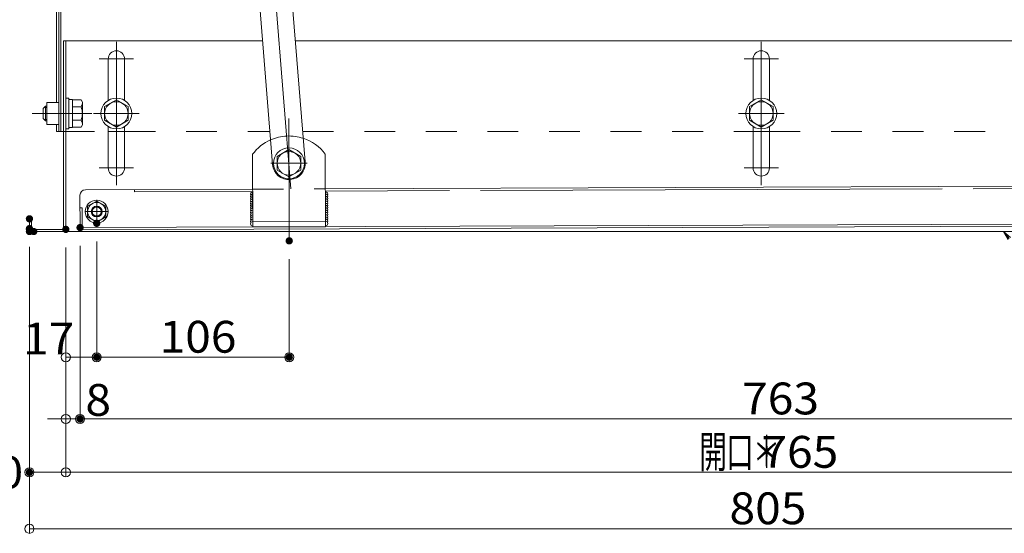
# Model space of a CAD drawing. Units: millimetres. Extents: x -2000 to 2000, y -1385 to 1385.
# Drawn here: x -1533 to -991, y -410 to -128 of the extents above; entities that cross this region are included whole.
import ezdxf

# ---------------------------------------------------------------- set-up
doc = ezdxf.new("R2010")
doc.units = ezdxf.units.MM
doc.header["$LTSCALE"] = 10
for name, pattern in [('JWW_CENTER2', [13.546667, 11.006667, -0.846667, 0.846667, -0.846667]), ('JWW_DASHED2', [3.386667, 1.693333, -1.693333]), ('JWW_DASHEDX2', [27.093333, 25.4, -1.693333])]:
    doc.linetypes.add(name, pattern=pattern)
for name, color, linetype in [('02壁', 7, 'Continuous'), ('08文字', 7, 'Continuous'), ('CYA_M', 7, 'Continuous'), ('CYA_SSD', 7, 'Continuous'), ('GRE_M', 7, 'Continuous'), ('ke-su', 7, 'Continuous'), ('MAZ_M', 7, 'Continuous'), ('MAZ_SSD', 7, 'Continuous'), ('PARTS_SIN', 7, 'Continuous'), ('RED_M', 7, 'Continuous'), ('RED_SS', 7, 'Continuous'), ('SUNPO', 7, 'Continuous'), ('YEL_SSD', 7, 'Continuous')]:
    doc.layers.add(name, color=color, linetype=linetype)
doc.styles.add('ＭＳ ゴシック', font='txt', dxfattribs={"height": 1})

# ---------------------------------------------------------------- blocks, each defined once
blk = doc.blocks.new('_ORIGIN_0-3_')
at = {"color": 1, "linetype": 'Continuous', "lineweight": 5}
blk.add_line((0, 0), (-1, 0), dxfattribs=at)
blk.add_circle((0, 0), 0.5, dxfattribs=at)
blk = doc.blocks.new('_ORIGIN_1-6_')
at = {"layer": 'SUNPO', "color": 1, "linetype": 'Continuous', "lineweight": 5}
blk.add_line((0, 0), (-1, 0), dxfattribs=at)
blk.add_circle((0, 0), 0.5, dxfattribs=at)
blk = doc.blocks.new('AWD_20_1-6_')
at = {"layer": 'SUNPO', "color": 4, "linetype": 'Continuous', "lineweight": 5}
blk.add_line((-9.375, 0), (9.375, 0), dxfattribs=at)
for centre, end in [((-8.125, 0), 180), ((-6.875, 0), 120), ((-5.625, 0), 120), ((-4.375, 0), 120), ((-3.125, 0), 120), ((-1.875, 0), 120), ((-0.625, 0), 120), ((0.625, 0), 120), ((1.875, 0), 120), ((3.125, 0), 120), ((4.375, 0), 120), ((5.625, 0), 120), ((6.875, 0), 120), ((8.125, 0), 120)]:
    blk.add_arc(centre, 1.25, 0, end, dxfattribs=at)
blk = doc.blocks.new('_ORIGIN_0-9_')
at = {"layer": '02壁', "color": 1, "linetype": 'Continuous', "lineweight": 5}
blk.add_line((0, 0), (-1, 0), dxfattribs=at)
blk.add_circle((0, 0), 0.5, dxfattribs=at)
blk = doc.blocks.new('_OPEN_2-B_')
at = {"layer": '08文字', "color": 4, "linetype": 'Continuous', "lineweight": 5}
for p, q in [((-1, 0.17), (0, 0)), ((0, 0), (-1, -0.17)), ((0, 0), (-1, 0))]:
    blk.add_line(p, q, dxfattribs=at)

msp = doc.modelspace()

# ---------------------------------------------------------------- linework, layer by layer
at = {"color": 4, "linetype": 'Continuous', "lineweight": 5}
for p, q in [((-1508.81, -139.26), (-1399.43, -139.26)), ((-1508.81, -139.26), (-1508.81, -243.06)), ((-1507.61, -139.26), (-1507.61, -243.06)), ((-1381.37, -139.26), (-741.41, -139.26)), ((-1404.78, -241.74), (-1404.93, -201.74)), ((-1364.78, -241.59), (-1364.93, -201.59)), ((-1404.86, -220.94), (-1496.86, -221.28)), ((-754.66, -218.52), (-1364.86, -220.79)), ((-1499.85, -224.29), (-1499.78, -242.09)), ((-1499.82, -231.29), (-1498.62, -231.29)), ((-1498.62, -231.29), (-1498.58, -242.09)), ((-1527.61, -237.26), (-1527.61, -243.06)), ((-1526.41, -237.26), (-1527.61, -237.26)), ((-1526.41, -237.26), (-1526.41, -243.06)), ((-1508.81, -243.06), (-1526.41, -243.06)), ((-1498.58, -242.09), (-751.71, -239.31)), ((-751.71, -240.51), (-1498.58, -243.29)), ((-1364.79, -238.59), (-1404.79, -238.74)), ((-1526.41, -244.26), (-749.06, -244.26))]:
    msp.add_line(p, q, dxfattribs=at)
at = {"color": 1, "linetype": 'Continuous', "lineweight": 5}
for p, q in [((-1507.61, -253.06), (-1507.61, -379.35)), ((-1502.61, -376.85), (-747.61, -376.85))]:
    msp.add_line(p, q, dxfattribs=at)
at = {"color": 4, "linetype": 'Continuous', "lineweight": 5}
for centre, radius, start, end in [((-1384.87, -216.66), 25, 113.8625, 143.3429), ((-1384.87, -216.66), 25, 37.0827, 71.6377), ((-1496.85, -224.28), 3, 90.2128, 180.2128), ((-1526.41, -243.06), 1.2, 180, 270), ((-1508.81, -243.06), 1.2, 270, 0), ((-1498.58, -242.09), 1.2, 180.2127, 270.2128)]:
    msp.add_arc(centre, radius, start, end, dxfattribs=at)
at = {"layer": '02壁', "color": 1, "linetype": 'Continuous', "lineweight": 5}
for p, q in [((-1507.61, -253.06), (-1507.61, -349.94)), ((-1507.61, -253.06), (-1507.61, -315.97)), ((-1499.78, -252.09), (-1499.78, -349.94)), ((-1499.78, -252.09), (-1499.78, -349.94)), ((-1490.61, -249.74), (-1490.61, -315.97)), ((-1490.61, -249.74), (-1490.61, -315.97)), ((-1384.75, -259.39), (-1384.75, -315.97)), ((-1502.61, -313.47), (-1495.61, -313.47)), ((-1485.61, -313.47), (-1389.75, -313.47)), ((-1512.61, -347.44), (-1517.61, -347.44)), ((-1507.61, -347.44), (-1499.78, -347.44)), ((-1494.78, -347.44), (-1489.78, -347.44)), ((-1494.78, -347.44), (-741.56, -347.44))]:
    msp.add_line(p, q, dxfattribs=at)
at = {"layer": 'CYA_M', "color": 4, "linetype": 'Continuous', "lineweight": 5}
for p, q in [((-1511.51, 12.54), (-1511.51, -189.26)), ((-1512.71, 8.74), (-1512.71, -173.26)), ((-1510.31, -104.26), (-1510.31, -189.26)), ((-1512.71, -185.26), (-1512.71, -189.26)), ((-1512.71, -189.26), (-1508.81, -189.26)), ((-1484.31, -189.26), (-1475.31, -189.26)), ((-1129.61, -189.26), (-1120.61, -189.26))]:
    msp.add_line(p, q, dxfattribs=at)
at = {"layer": 'CYA_SSD', "color": 4, "linetype": 'JWW_DASHED2', "lineweight": 5}
for p, q in [((-1508.81, -189.26), (-1484.31, -189.26)), ((-1475.31, -189.26), (-1395.36, -189.26)), ((-1377.3, -189.26), (-1129.61, -189.26)), ((-1120.61, -189.26), (-937.31, -189.26))]:
    msp.add_line(p, q, dxfattribs=at)
at = {"layer": 'DEFPOINTS', "color": 7, "linetype": 'Continuous', "lineweight": 5, "const_width": 2}
for points in [[(-1526.61, -237.26, 0.414214), (-1527.61, -236.26, 0.414214), (-1528.61, -237.26, 0.414214), (-1527.61, -238.26, 0.414214)], [(-1489.61, -239.74, 0.414214), (-1490.61, -238.74, 0.414214), (-1491.61, -239.74, 0.414214), (-1490.61, -240.74, 0.414214)], [(-1489.61, -239.74, 0.414214), (-1490.61, -238.74, 0.414214), (-1491.61, -239.74, 0.414214), (-1490.61, -240.74, 0.414214)], [(-1526.61, -242.67, 0.414214), (-1527.61, -241.67, 0.414214), (-1528.61, -242.67, 0.414214), (-1527.61, -243.67, 0.414214)], [(-1526.61, -243.06, 0.414214), (-1527.61, -242.06, 0.414214), (-1528.61, -243.06, 0.414214), (-1527.61, -244.06, 0.414214)], [(-1526.61, -244.26, 0.414214), (-1527.61, -243.26, 0.414214), (-1528.61, -244.26, 0.414214), (-1527.61, -245.26, 0.414214)], [(-1524.25, -244.26, 0.414214), (-1525.25, -243.26, 0.414214), (-1526.25, -244.26, 0.414214), (-1525.25, -245.26, 0.414214)], [(-1506.61, -243.06, 0.414214), (-1507.61, -242.06, 0.414214), (-1508.61, -243.06, 0.414214), (-1507.61, -244.06, 0.414214)], [(-1506.61, -243.06, 0.414214), (-1507.61, -242.06, 0.414214), (-1508.61, -243.06, 0.414214), (-1507.61, -244.06, 0.414214)], [(-1506.61, -243.06, 0.414214), (-1507.61, -242.06, 0.414214), (-1508.61, -243.06, 0.414214), (-1507.61, -244.06, 0.414214)], [(-1506.61, -243.06, 0.414214), (-1507.61, -242.06, 0.414214), (-1508.61, -243.06, 0.414214), (-1507.61, -244.06, 0.414214)], [(-1498.78, -242.09, 0.414214), (-1499.78, -241.09, 0.414214), (-1500.78, -242.09, 0.414214), (-1499.78, -243.09, 0.414214)], [(-1498.78, -242.09, 0.414214), (-1499.78, -241.09, 0.414214), (-1500.78, -242.09, 0.414214), (-1499.78, -243.09, 0.414214)], [(-1383.75, -249.39, 0.414214), (-1384.75, -248.39, 0.414214), (-1385.75, -249.39, 0.414214), (-1384.75, -250.39, 0.414214)], [(-1489.61, -313.47, 0.414214), (-1490.61, -312.47, 0.414214), (-1491.61, -313.47, 0.414214), (-1490.61, -314.47, 0.414214)], [(-1383.75, -313.47, 0.414214), (-1384.75, -312.47, 0.414214), (-1385.75, -313.47, 0.414214), (-1384.75, -314.47, 0.414214)], [(-1498.78, -347.44, 0.414214), (-1499.78, -346.44, 0.414214), (-1500.78, -347.44, 0.414214), (-1499.78, -348.44, 0.414214)], [(-1526.61, -376.85, 0.414214), (-1527.61, -375.85, 0.414214), (-1528.61, -376.85, 0.414214), (-1527.61, -377.85, 0.414214)]]:
    msp.add_lwpolyline(points, format="xyb", close=True, dxfattribs=at)
at = {"layer": 'GRE_M', "color": 3, "linetype": 'Continuous', "lineweight": 5}
for p, q in [((-1393.88, -207.39), (-1409.88, -10.76)), ((-1375.94, -205.94), (-1391.94, -9.3)), ((-1484.31, -172.05), (-1484.31, -149.26)), ((-1475.31, -149.26), (-1475.31, -172.05)), ((-1129.61, -172.05), (-1129.61, -149.26)), ((-1120.61, -149.26), (-1120.61, -172.05)), ((-1484.31, -209.26), (-1484.31, -186.47)), ((-1475.31, -186.47), (-1475.31, -209.26)), ((-1129.61, -209.26), (-1129.61, -186.47)), ((-1120.61, -186.47), (-1120.61, -209.26))]:
    msp.add_line(p, q, dxfattribs=at)
for centre, radius, start, end in [((-1479.81, -149.26), 4.5, 0, 179.9998), ((-1125.11, -149.26), 4.5, 0, 179.9998), ((-1479.81, -209.26), 4.5, 180.0002, 0), ((-1384.91, -206.67), 9, 184.652, 4.652), ((-1125.11, -209.26), 4.5, 180.0002, 0)]:
    msp.add_arc(centre, radius, start, end, dxfattribs=at)
at = {"layer": 'ke-su', "color": 3, "linetype": 'JWW_DASHEDX2', "lineweight": 5}
for p, q in [((-1469.86, -221.18), (-1469.85, -222.38)), ((-754.66, -219.72), (-1364.85, -221.99)), ((-1404.85, -222.14), (-1469.85, -222.38))]:
    msp.add_line(p, q, dxfattribs=at)
msp.add_arc((-1384.87, -216.66), 25, 71.6377, 113.8625, dxfattribs=at)
at = {"layer": 'MAZ_M', "color": 6, "linetype": 'Continuous', "lineweight": 5}
for p, q in [((-1495.61, -230.37), (-1490.61, -227.48)), ((-1495.61, -236.14), (-1495.61, -230.37)), ((-1490.61, -227.48), (-1485.61, -230.37)), ((-1485.61, -230.37), (-1485.61, -236.14)), ((-1495.59, -236.18), (-1490.57, -239.03)), ((-1490.57, -239.03), (-1485.59, -236.11)), ((-1364.78, -241.59), (-1404.78, -241.74))]:
    msp.add_line(p, q, dxfattribs=at)
for radius in [6.3, 5, 3]:
    msp.add_circle((-1490.61, -233.26), radius, dxfattribs=at)
at = {"layer": 'MAZ_SSD', "color": 6, "linetype": 'JWW_DASHED2', "lineweight": 5}
msp.add_circle((-1490.61, -233.26), 2.5, dxfattribs=at)
at = {"layer": 'PARTS_SIN', "color": 4, "linetype": 'JWW_CENTER2', "lineweight": 5}
for p, q in [((-1383.77, -220.73), (-1413.71, 147.22)), ((-1479.81, -139.76), (-1479.81, -218.76)), ((-1125.11, -139.76), (-1125.11, -218.76)), ((-1470.31, -149.26), (-1489.31, -149.26)), ((-1115.61, -149.26), (-1134.61, -149.26)), ((-1493.38, -179.26), (-1526.13, -179.26)), ((-1467.31, -179.26), (-1492.31, -179.26)), ((-1384.75, -249.39), (-1385, -181.94)), ((-1112.61, -179.26), (-1137.61, -179.26)), ((-1470.31, -209.26), (-1489.31, -209.26)), ((-1394.88, -206.7), (-1374.95, -206.63)), ((-1115.61, -209.26), (-1134.61, -209.26)), ((-1490.61, -226.78), (-1490.61, -239.74)), ((-1497.09, -233.26), (-1484.14, -233.26))]:
    msp.add_line(p, q, dxfattribs=at)
at = {"layer": 'RED_M', "color": 1, "linetype": 'Continuous', "lineweight": 5}
for p, q in [((-1518.01, -173.26), (-1518.01, -185.26)), ((-1518.01, -173.26), (-1511.51, -173.26)), ((-1511.51, -185.26), (-1511.51, -173.26)), ((-1506.01, -170.76), (-1507.61, -170.76)), ((-1506.01, -187.76), (-1506.01, -170.76)), ((-1504.01, -171.56), (-1506.01, -171.56)), ((-1504.01, -186.96), (-1504.01, -171.56)), ((-1504.01, -171.76), (-1499.21, -171.76)), ((-1499.21, -171.76), (-1498.51, -172.96)), ((-1498.51, -185.56), (-1498.51, -172.96)), ((-1486.31, -175.5), (-1479.81, -171.75)), ((-1479.81, -171.75), (-1473.31, -175.5)), ((-1131.61, -175.5), (-1125.11, -171.75)), ((-1125.11, -171.75), (-1118.61, -175.5)), ((-1518.81, -175.28), (-1520.01, -176.48)), ((-1520.01, -176.48), (-1520.01, -182.08)), ((-1518.81, -175.28), (-1518.01, -175.28)), ((-1499.21, -175.51), (-1504.01, -175.51)), ((-1486.31, -183.01), (-1486.31, -175.5)), ((-1473.31, -175.5), (-1473.31, -183.01)), ((-1131.61, -183.01), (-1131.61, -175.5)), ((-1118.61, -175.5), (-1118.61, -183.01)), ((-1520.01, -182.08), (-1518.81, -183.28)), ((-1518.01, -183.28), (-1518.81, -183.28)), ((-1518.01, -179.26), (-1511.51, -179.26)), ((-1499.21, -183), (-1504.01, -183)), ((-1479.81, -186.76), (-1486.31, -183.01)), ((-1473.31, -183.01), (-1479.81, -186.76)), ((-1125.11, -186.76), (-1131.61, -183.01)), ((-1118.61, -183.01), (-1125.11, -186.76)), ((-1518.01, -185.26), (-1511.51, -185.26)), ((-1506.01, -187.76), (-1507.61, -187.76)), ((-1504.01, -186.96), (-1506.01, -186.96)), ((-1504.01, -186.76), (-1499.21, -186.76)), ((-1499.21, -186.76), (-1498.51, -185.56)), ((-1391.41, -202.91), (-1384.91, -199.16)), ((-1384.91, -199.16), (-1378.41, -202.91)), ((-1391.41, -210.42), (-1391.41, -202.91)), ((-1378.41, -202.91), (-1378.41, -210.42)), ((-1384.91, -214.17), (-1391.41, -210.42)), ((-1378.41, -210.42), (-1384.91, -214.17))]:
    msp.add_line(p, q, dxfattribs=at)
for centre, radius in [((-1479.81, -179.26), 8.5), ((-1479.81, -179.26), 6.5), ((-1125.11, -179.26), 8.5), ((-1125.11, -179.26), 6.5), ((-1384.91, -206.67), 8.5), ((-1384.91, -206.67), 6.5)]:
    msp.add_circle(centre, radius, dxfattribs=at)
for centre, radius, start, end in [((-1501.4, -173.63), 2.89, 319.4686, 0), ((-1508.99, -179.26), 10.48, 339.0499, 20.9501), ((-1501.4, -184.88), 2.89, 0, 40.5314)]:
    msp.add_arc(centre, radius, start, end, dxfattribs=at)
at = {"layer": 'RED_SS', "color": 1, "linetype": 'Continuous', "lineweight": 5}
for p, q in [((-1518.01, -175.9), (-1519.44, -175.9)), ((-1518.81, -175.28), (-1518.81, -183.28)), ((-1518.01, -182.65), (-1519.44, -182.65))]:
    msp.add_line(p, q, dxfattribs=at)
at = {"layer": 'SUNPO', "color": 1, "linetype": 'Continuous', "lineweight": 5}
for p, q in [((-1527.61, -252.67), (-1527.61, -410.44)), ((-1527.61, -253.06), (-1527.61, -379.35)), ((-1507.61, -253.06), (-1507.61, -379.35)), ((-1512.61, -376.85), (-1522.61, -376.85)), ((-1522.61, -407.94), (-727.61, -407.94))]:
    msp.add_line(p, q, dxfattribs=at)
at = {"layer": 'YEL_SSD', "color": 2, "linetype": 'JWW_DASHED2', "lineweight": 5}
msp.add_line((-1404.86, -220.94), (-1364.86, -220.79), dxfattribs=at)

# ---------------------------------------------------------------- block references
at = {"color": 1, "linetype": 'Continuous', "lineweight": 5, "xscale": 5, "yscale": 5, "rotation": 180}
msp.add_blockref('_ORIGIN_0-3_', (-1507.61, -376.85), dxfattribs=at)
at = {"layer": '02壁', "color": 1, "linetype": 'Continuous', "lineweight": 5, "xscale": 5, "yscale": 5, "rotation": 180}
for p in [(-1507.61, -313.47), (-1490.61, -313.47), (-1499.78, -347.44), (-1499.78, -347.44)]:
    msp.add_blockref('_ORIGIN_0-9_', p, dxfattribs=at)
at = {"layer": '02壁', "color": 1, "linetype": 'Continuous', "lineweight": 5, "xscale": 5, "yscale": 5}
for p in [(-1490.61, -313.47), (-1384.75, -313.47), (-1507.61, -347.44)]:
    msp.add_blockref('_ORIGIN_0-9_', p, dxfattribs=at)
at = {"layer": '08文字', "color": 1, "linetype": 'Continuous', "lineweight": 5, "xscale": 5, "yscale": 5, "rotation": 128.6685319471949}
msp.add_blockref('_OPEN_2-B_', (-991.83, -244.26), dxfattribs=at)
at = {"layer": 'SUNPO', "color": 3, "linetype": 'Continuous', "lineweight": 5, "rotation": 90.21276273195384}
msp.add_blockref('AWD_20_1-6_', (-1404.82, -231.88), dxfattribs=at)
at = {"layer": 'SUNPO', "color": 3, "linetype": 'Continuous', "lineweight": 5, "xscale": -1, "rotation": 270.2127627319538}
msp.add_blockref('AWD_20_1-6_', (-1364.82, -231.73), dxfattribs=at)
at = {"layer": 'SUNPO', "color": 1, "linetype": 'Continuous', "lineweight": 5, "xscale": 5, "yscale": 5, "rotation": 180}
for p in [(-1527.61, -376.85), (-1527.61, -407.94)]:
    msp.add_blockref('_ORIGIN_1-6_', p, dxfattribs=at)
at = {"layer": 'SUNPO', "color": 1, "linetype": 'Continuous', "lineweight": 5, "xscale": 5, "yscale": 5}
msp.add_blockref('_ORIGIN_1-6_', (-1507.61, -376.85), dxfattribs=at)

# ---------------------------------------------------------------- texts
at = {"color": 2, "linetype": 'Continuous', "lineweight": 5, "style": 'ＭＳ ゴシック'}
for s, height, width, p in [('開', 17.53, 0.636055, (-1159.22, -374.34)), ('口', 17.53, 0.636055, (-1144.52, -374.34)), ('＊', 17.53, 0.636055, (-1129.82, -374.34)), ('765', 17.526, 1.062422, (-1125.07, -374.34))]:
    msp.add_text(s, height=height, dxfattribs=dict(at, width=width)).set_placement(p)
at = {"layer": '02壁', "color": 2, "linetype": 'Continuous', "lineweight": 5, "style": 'ＭＳ ゴシック', "width": 1.062422}
for s, height, p in [('17', 17.526, (-1531.15, -311.97)), ('106', 17.526, (-1456.06, -310.97)), ('8', 17.53, (-1496.84, -345.74)), ('763', 17.526, (-1135.67, -344.94))]:
    msp.add_text(s, height=height, dxfattribs=at).set_placement(p)
at = {"layer": 'SUNPO', "color": 2, "linetype": 'Continuous', "lineweight": 5, "style": 'ＭＳ ゴシック', "width": 1.062422}
for s, p in [('20', (-1559.28, -385.59)), ('805', (-1142.61, -405.43))]:
    msp.add_text(s, height=17.526, dxfattribs=at).set_placement(p)

doc.saveas('drawing.dxf')
